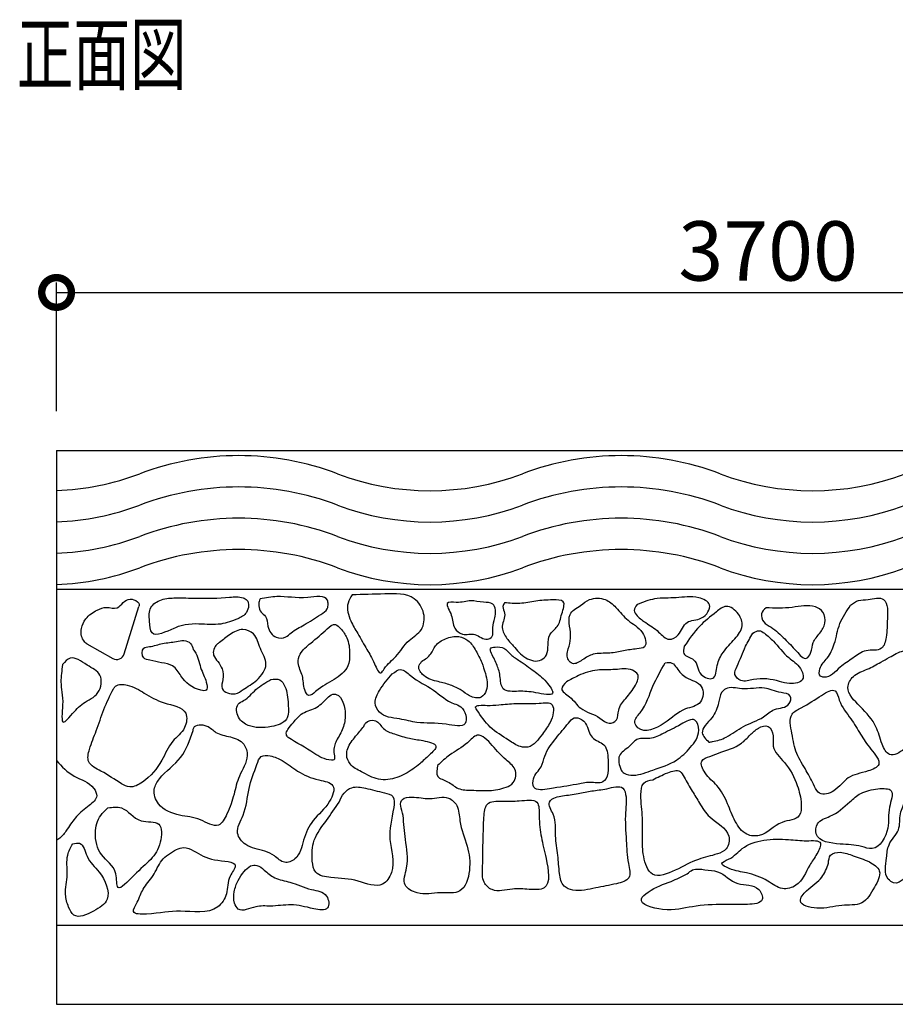
# Model space of a CAD drawing. Extents: x 185 to 325, y -97 to -37.
# Drawn here: x 246 to 291, y -87 to -37 of the extents above; entities that cross this region are included whole.
import ezdxf

# ---------------------------------------------------------------- set-up
doc = ezdxf.new("R2010")
doc.units = 0
doc.header["$LTSCALE"] = 0.5
doc.layers.get('0').update_dxf_attribs({"linetype": 'CONTINUOUS'})
doc.layers.get('DEFPOINTS').update_dxf_attribs({"color": 165, "linetype": 'CONTINUOUS'})
for name, color, linetype in [('L-1', 1, 'CONTINUOUS'), ('L-1-1', 14, 'CONTINUOUS'), ('SUNPO', 7, 'CONTINUOUS'), ('TEXT', 3, 'CONTINUOUS')]:
    doc.layers.add(name, color=color, linetype=linetype)
doc.styles.add('DIMSTAND', font='simplex.shx', dxfattribs={"width": 0.6, "bigfont": 'bigfont.shx'})
doc.styles.get("Standard").update_dxf_attribs({"font": 'simplex.shx', "width": 0.7, "bigfont": 'bigfont.shx'})
doc.dimstyles.new('ADD1-001', dxfattribs={"dimtxt": 3, "dimasz": 0.7, "dimexe": 0.5, "dimexo": 2, "dimgap": 0.6, "dimtad": 0, "dimdec": 8, "dimdsep": 46, "dimtxsty": 'DIMSTAND', "dimblk1": 'DOT', "dimblk2": 'DOT', "dimsah": 1, "dimcen": -2.5, "dimclrd": 256, "dimclre": 256, "dimclrt": 3, "dimadec": 0, "dimazin": 0, "dimtfac": 1, "dimtdec": 8, "dimtix": 1, "dimtmove": 2, "dimatfit": 3, "dimldrblk": 'ORIGIN', "dimfxl": 1, "dimtvp": 0.7, "dimtolj": 1, "dimarcsym": 0})

# ---------------------------------------------------------------- blocks, each defined once
blk = doc.blocks.new('_DotSmall')
at = {"color": 0, "linetype": 'ByBlock', "const_width": 0.5}
blk.add_lwpolyline([(-0.0625, 0, 1), (0.0625, 0, 1)], format="xyb", close=True, dxfattribs=at)
blk = doc.blocks.new('_Open30')
at = {"color": 0, "linetype": 'ByBlock', "lineweight": -2}
for p, q in [((-1, 0.268), (0, 0)), ((0, 0), (-1, -0.268)), ((0, 0), (-1, 0))]:
    blk.add_line(p, q, dxfattribs=at)
blk = doc.blocks.new('*D12')
at = {"layer": 'DEFPOINTS', "color": 0}
for p in [(323.121, -51.168), (248.121, -59.168), (323.121, -59.168)]:
    blk.add_point(p, dxfattribs=at)
at = {"layer": 'SUNPO', "lineweight": -2}
for p, q in [((248.121, -57.168), (248.121, -50.668)), ((248.121, -51.168), (320.121, -51.168))]:
    blk.add_line(p, q, dxfattribs=at)
at = {"layer": 'SUNPO', "lineweight": -2, "xscale": 3, "yscale": 3, "zscale": 3, "rotation": 180}
blk.add_blockref('_DotSmall', (248.121, -51.168), dxfattribs=at)
at = {"layer": 'SUNPO', "lineweight": -2, "xscale": 3, "yscale": 3, "zscale": 3}
blk.add_blockref('_Open30', (323.121, -51.168), dxfattribs=at)
at = {"layer": 'SUNPO', "color": 3, "insert": (284.121, -49.068), "char_height": 3, "attachment_point": 5, "style": 'DIMSTAND'}
blk.add_mtext('\\A1;3700', dxfattribs=at)
blk = doc.blocks.new('_ORIGIN')
at = {"color": 0, "linetype": 'ByBlock'}
blk.add_line((-0.5, 0), (-1, 0), dxfattribs=at)
blk.add_circle((0, 0), 0.5, dxfattribs=at)

msp = doc.modelspace()

# ---------------------------------------------------------------- linework, layer by layer
at = {"layer": 'L-1'}
for p, q in [((248.12146235, -59.16767616), (323.12146235, -59.16767616)), ((248.12146235, -59.16767616), (248.12146235, -87.16767616)), ((248.12146235, -87.16767616), (323.12146235, -87.16767616))]:
    msp.add_line(p, q, dxfattribs=at)
at = {"layer": 'L-1-1'}
for p, q in [((248.12146235, -66.16767616), (323.12146235, -66.16767616)), ((251.54049038, -69.44736636), (252.2753732, -67.05070193)), ((249.65427429, -68.93997577), (250.9619938, -69.68374835)), ((248.12146235, -83.16767616), (323.12146235, -83.16767616))]:
    msp.add_line(p, q, dxfattribs=at)
for centre, radius, start, end in [((257.33655687, -73.49749834), 14.0781084, 69.216440404, 110.783559596), ((276.69395592, -73.49749834), 14.0781084, 69.216440404, 110.783559596), ((247.65785734, -47.99610175), 13.19822663, 272.013003449, 290.783559596), ((267.0152564, -47.99610175), 13.19822663, 249.216440404, 290.783559596), ((286.37265545, -47.99610175), 13.19822663, 249.216440404, 290.783559596), ((257.33655687, -75.08128553), 14.0781084, 69.216440404, 110.783559596), ((276.69395592, -75.08128553), 14.0781084, 69.216440404, 110.783559596), ((247.65785734, -49.57988894), 13.19822663, 272.013003449, 290.783559596), ((267.0152564, -49.57988894), 13.19822663, 249.216440404, 290.783559596), ((286.37265545, -49.57988894), 13.19822663, 249.216440404, 290.783559596), ((257.33655687, -76.66507273), 14.0781084, 69.216440404, 110.783559596), ((276.69395592, -76.66507273), 14.0781084, 69.216440404, 110.783559596), ((247.65785734, -51.16367614), 13.19822663, 272.013003449, 290.783559596), ((267.0152564, -51.16367614), 13.19822663, 249.216440404, 290.783559596), ((286.37265545, -51.16367614), 13.19822663, 249.216440404, 290.783559596), ((257.33655687, -78.24885992), 14.0781084, 69.216440404, 110.783559596), ((276.69395592, -78.24885992), 14.0781084, 69.216440404, 110.783559596), ((247.65785734, -52.74746333), 13.19822663, 272.013003449, 290.783559596), ((267.0152564, -52.74746333), 13.19822663, 249.216440404, 290.783559596), ((286.37265545, -52.74746333), 13.19822663, 249.216440404, 290.783559596), ((251.15459823, -69.32904128), 0.40362554, 241.498228062, 342.953029187)]:
    msp.add_arc(centre, radius, start, end, dxfattribs=at)
for points, knots in [([(249.65427429, -68.93997577), (249.58913439, -68.8809939), (249.37457393, -68.68671699), (249.32258089, -68.16409196), (249.59976761, -67.58888584), (250.0986352, -67.24614638), (250.65028202, -67.02641341), (251.1828281, -67.2351835), (251.47034695, -66.83539744), (251.83987919, -66.61487379), (252.16366273, -66.73748627), (252.33277491, -66.93173064), (252.29179703, -67.01666175), (252.2753732, -67.05070193)], [0, 0, 0, 0, 0.2597160244, 0.8554632972, 1.3951406627, 2.1214095417, 2.6133876831, 3.1414449143, 3.554358044, 3.9420744756, 4.3486897135, 4.5067347489, 4.6124486935, 4.6124486935, 4.6124486935, 4.6124486935]), ([(254.15309944, -66.61411473), (253.90846825, -66.6221163), (253.44540679, -66.63726242), (252.76600479, -67.068221), (252.8214899, -67.73885101), (252.8684113, -68.73971354), (253.93804311, -68.17348755), (254.64347552, -67.94395809), (255.46804866, -67.91840576), (256.37080002, -68.0208131), (257.18126412, -67.72768901), (257.8157415, -67.41225662), (257.89833715, -66.77583815), (257.41969217, -66.52463915), (256.53079785, -66.63681685), (255.40408702, -66.62648245), (254.4942424, -66.6174874), (254.15309944, -66.61411473)], [0, 0, 0, 0, 0.7381438169, 1.3972296738, 2.0916328925, 2.6965480938, 3.8223439288, 4.4307020969, 5.1231105378, 6.2251021038, 7.1280751771, 7.6730110094, 8.2941005326, 8.5053996061, 9.1973011408, 10.9008498974, 11.9227453742, 11.9227453742, 11.9227453742, 11.9227453742]), ([(258.42165971, -66.66928676), (258.70926932, -66.61611689), (259.52353504, -66.46558506), (260.49060174, -66.72587343), (261.8062948, -66.43070294), (261.8708369, -66.94286724), (261.83224681, -67.24473437), (261.30616904, -67.55155954), (260.72977868, -67.9584937), (260.08452987, -68.26583429), (259.70368598, -68.65247707), (259.11872421, -68.67928309), (258.76217396, -68.12506838), (258.79787151, -67.56301068), (258.41810149, -67.35291459), (258.35403958, -67.05264444), (258.34402541, -66.81620821), (258.40006692, -66.71015071), (258.42165971, -66.66928676)], [0, 0, 0, 0, 0.8546132175, 2.419537579, 3.4256762168, 3.6210908292, 3.860544726, 4.3009101148, 5.2877193865, 6.0667517603, 6.4031277524, 6.8857621727, 7.5819584748, 8.1014217216, 8.4120618232, 8.7507136178, 8.9687514684, 9.1054196731, 9.1054196731, 9.1054196731, 9.1054196731]), ([(263.07737934, -66.45984336), (263.61186105, -66.44641449), (264.63782795, -66.42063702), (266.14487211, -66.35773016), (266.79004673, -67.3513969), (266.68461769, -68.29848263), (265.83895757, -68.75175666), (265.36980377, -69.59363581), (264.82368047, -69.96899472), (264.47094395, -70.57977302), (264.14248764, -69.74885955), (263.8221086, -69.22997547), (263.38916711, -68.46133283), (262.9550733, -67.75614308), (262.74288014, -66.99551899), (262.99239431, -66.59594059), (263.07737934, -66.45984336)], [0, 0, 0, 0, 1.6450493613, 3.1577623184, 4.0438159835, 4.8564673359, 5.6901697006, 6.7335763561, 7.5995515671, 7.8562998376, 8.4160017022, 9.2347431689, 10.1644837607, 10.8948041143, 11.8031345898, 12.2723189817, 12.2723189817, 12.2723189817, 12.2723189817]), ([(270.78891252, -66.85729255), (271.04538012, -66.88312268), (271.57274671, -66.9362364), (272.4019772, -66.74431448), (273.05580463, -66.71604954), (273.94065801, -66.70238092), (273.63509411, -67.48347372), (273.55781329, -68.0631043), (273.00545992, -68.43396311), (272.98209614, -68.99019713), (272.97587948, -69.4671735), (272.54772456, -69.90545254), (271.75375852, -69.69797396), (271.30418077, -69.10353163), (270.83411909, -68.62484277), (270.55628845, -68.01655199), (270.90680633, -67.4939964), (270.64910816, -67.08914552), (270.75121031, -66.91981828), (270.78891252, -66.85729255)], [0, 0, 0, 0, 0.7722815397, 1.5880192685, 2.4564577225, 2.9872296907, 3.5963602532, 4.290602611, 4.8453390097, 5.3641602179, 5.8692368261, 6.2383963263, 7.0289680334, 7.9016975927, 8.4744047887, 9.0633654882, 9.7264742831, 10.0803578379, 10.2875349072, 10.2875349072, 10.2875349072, 10.2875349072]), ([(274.63661159, -66.99988024), (274.41344538, -67.12642718), (274.00074025, -67.36045263), (274.07479297, -68.06172557), (274.17038706, -68.6325562), (274.03191044, -69.11457699), (273.92135018, -69.48368639), (273.99689247, -69.76379937), (274.28674977, -70.04337982), (274.7649618, -69.71833663), (275.3074596, -69.37171115), (276.07184237, -69.45793935), (276.8068357, -69.27641639), (277.35860979, -69.20546616), (278.06853108, -69.13541551), (277.77115604, -68.15640095), (277.00574035, -67.82889689), (276.49344467, -67.13222399), (275.88426644, -66.60743222), (275.12977427, -66.60233062), (274.77860132, -66.88541909), (274.63661159, -66.99988024)], [0, 0, 0, 0, 0.6988748783, 1.2924414462, 1.8992550259, 2.4576585083, 2.77172348, 3.0308013261, 3.2998144101, 3.8290999951, 4.4448223631, 5.2895804107, 5.9998055435, 6.6829407646, 7.0774563931, 7.7971378219, 8.7559873203, 9.6540544888, 10.3162301394, 11.1114287934, 11.6511950517, 11.6511950517, 11.6511950517, 11.6511950517]), ([(277.49013248, -66.95160921), (277.78239188, -66.83555434), (278.41662152, -66.58370467), (279.50549724, -66.65726464), (280.40267714, -66.46256276), (281.40423967, -66.91983018), (280.7988974, -67.79939703), (279.90570828, -67.68961327), (279.70905906, -68.46399207), (279.04692861, -68.84652741), (278.54773834, -68.251866), (277.99505507, -67.9174727), (277.55386498, -67.60641467), (277.27413432, -67.24245887), (277.41698092, -67.05011055), (277.49013248, -66.95160921)], [0, 0, 0, 0, 0.9345629711, 2.0280870944, 3.1674764621, 3.8191680983, 4.5963967095, 5.3659917523, 6.1397125378, 6.6438970533, 7.2923311317, 8.0993259046, 8.6478615323, 8.9612911308, 9.2902653117, 9.2902653117, 9.2902653117, 9.2902653117]), ([(288.29245401, -66.98487213), (288.08764128, -67.28534546), (287.679774, -67.88371276), (287.54011738, -68.86517207), (287.17563346, -69.65917811), (286.72243879, -70.04611972), (286.68022167, -70.57759544), (287.23046066, -70.69752005), (287.70687066, -70.09989526), (288.40754351, -69.68635634), (289.0308826, -69.16630825), (289.91713553, -69.35559389), (290.15848482, -68.46810878), (290.12884208, -67.80298912), (290.19960089, -67.16952586), (289.97402523, -66.48647189), (289.26343351, -66.73890541), (288.68883513, -66.68919451), (288.42373902, -66.88694102), (288.29245401, -66.98487213)], [0, 0, 0, 0, 1.0745735464, 2.1399226129, 2.940395147, 3.602355493, 3.9739576251, 4.1363269287, 5.1107349928, 5.9057931661, 6.6698290309, 7.454201979, 8.0588731835, 8.9922737362, 9.5413702559, 10.0114563402, 10.799378366, 11.2792856728, 11.7501333399, 11.7501333399, 11.7501333399, 11.7501333399]), ([(267.93807238, -67.15347659), (267.90179565, -67.05084624), (267.80349514, -66.77274467), (268.51859679, -66.90775371), (269.03180315, -66.69216324), (269.64308649, -66.85596656), (270.35709954, -66.83318041), (270.35225811, -67.60423736), (270.13952266, -68.07668439), (270.25831723, -68.55712075), (269.77246705, -68.82214924), (269.32726665, -68.330276), (268.69251265, -68.55765951), (268.14681559, -68.12833287), (268.16594241, -67.57206118), (267.99683437, -67.2614191), (267.93807238, -67.15347659)], [0, 0, 0, 0, 0.2652435002, 0.7187408964, 1.459266446, 2.1041121191, 2.58824914, 3.2962021903, 3.7941297416, 4.2591708379, 4.5197033501, 5.1919903956, 5.8214749753, 6.3127395732, 7.000445585, 7.3666659397, 7.3666659397, 7.3666659397, 7.3666659397]), ([(279.87572844, -69.0630156), (280.11888445, -68.70792146), (280.57797838, -68.03748125), (281.33109934, -67.45957831), (282.04001439, -66.88543213), (282.66100519, -67.37861908), (282.92186817, -68.08650241), (282.40690136, -68.74966952), (281.84303252, -69.30358021), (281.5053517, -69.95962621), (281.4840944, -70.86590043), (280.50751418, -70.51041546), (280.59374004, -69.67325296), (279.75163547, -69.55532328), (279.84116967, -69.20011884), (279.87572844, -69.0630156)], [0, 0, 0, 0, 1.2695406557, 2.3969731116, 2.9652309427, 3.6960685, 4.3188197415, 5.0678174012, 5.9763803365, 6.7039002433, 7.3829748169, 7.9947228415, 8.8384362901, 9.4246106503, 9.7930928151, 9.7930928151, 9.7930928151, 9.7930928151]), ([(284.01694772, -67.11618977), (284.45617233, -67.1314607), (285.28319859, -67.1602147), (286.29522785, -66.9013997), (286.98313281, -67.31018035), (287.05064114, -67.91438341), (286.75619034, -68.40915871), (286.33380452, -68.83844068), (286.35226246, -69.32803381), (286.01369591, -69.85499357), (285.45918943, -69.17798095), (284.964958, -68.70387299), (284.42180819, -68.13987889), (283.85972156, -67.89421558), (283.70914922, -67.40235702), (283.91925522, -67.2070167), (284.01694772, -67.11618977)], [0, 0, 0, 0, 1.3253567001, 2.4955450406, 2.9590562749, 3.5279053934, 4.0882360573, 4.6709096188, 5.2236475897, 5.5554451399, 6.1812590342, 7.0422104775, 7.9561767529, 8.4098988871, 8.8410974071, 9.2158287316, 9.2158287316, 9.2158287316, 9.2158287316]), ([(256.36816554, -68.86978354), (256.53816838, -68.73080941), (256.88670873, -68.44588422), (257.4955441, -68.11613476), (258.2389355, -68.42437626), (258.37341562, -69.20246527), (258.90845821, -69.99061015), (258.28653831, -70.81823942), (257.66334427, -71.16868113), (257.1255592, -71.57659622), (256.36298388, -71.32887484), (256.57422371, -70.7069919), (256.54130719, -70.2258306), (256.29691468, -69.84090457), (255.96514154, -69.48869601), (256.11044176, -69.02470171), (256.32130875, -68.89794923), (256.36816554, -68.86978354)], [0, 0, 0, 0, 0.6660066664, 1.3654488991, 1.9376649903, 2.763431795, 3.599841166, 4.5248023739, 5.3653262832, 5.820029593, 6.5232283012, 6.9909029878, 7.5213853685, 7.9536306286, 8.3362525944, 8.9103737211, 9.0743969017, 9.0743969017, 9.0743969017, 9.0743969017]), ([(261.80401726, -68.18308874), (261.53598608, -68.42404357), (261.0789184, -68.83493856), (260.44740662, -69.32442806), (260.27408938, -69.9904074), (260.63680438, -70.57085677), (260.58229195, -71.11455062), (260.87263046, -71.67604865), (261.46015421, -71.10929686), (262.09759073, -70.81965416), (262.91881043, -70.20225302), (262.96817771, -69.36919992), (262.8926481, -68.6744459), (262.56224345, -68.2321473), (262.1936563, -67.85014486), (261.95003787, -68.05831513), (261.80401726, -68.18308874)], [0, 0, 0, 0, 1.0894281688, 1.8577779452, 2.3202359088, 3.0109014558, 3.7270696792, 4.0669452153, 4.4655179291, 5.5843704516, 6.5568992991, 7.1876271509, 7.9968262623, 8.5705678022, 8.8919150109, 9.3726974984, 9.3726974984, 9.3726974984, 9.3726974984]), ([(266.59031544, -69.82952701), (266.52707138, -69.91356082), (266.35204106, -70.14612756), (266.74863933, -70.69580798), (267.38313038, -70.83009578), (268.03902342, -71.00767709), (268.58769176, -71.2432025), (269.00351252, -71.60895975), (269.60491166, -71.76379976), (269.99195676, -71.15918436), (269.85196484, -70.5187926), (269.63185972, -69.85721409), (269.3487891, -69.29214092), (269.01644007, -68.76376687), (268.42101946, -68.50326632), (267.80614741, -68.63499314), (267.27781485, -68.96358624), (267.07622947, -69.51906479), (266.76633646, -69.71706293), (266.59031544, -69.82952701)], [0, 0, 0, 0, 0.2938407355, 0.8132152796, 1.6126452924, 2.2474856978, 2.8561769483, 3.363635329, 3.9543731898, 4.3812217106, 5.2383572598, 5.8204727834, 6.4864437853, 7.1385040318, 7.6375303657, 8.3260441547, 8.9477600648, 9.4102939485, 10.0184545916, 10.0184545916, 10.0184545916, 10.0184545916]), ([(283.34840818, -68.40477771), (283.21715617, -68.62207769), (282.89401055, -69.15707545), (282.67370301, -69.84526402), (282.3400265, -70.49352399), (282.80099627, -70.92494032), (283.60893175, -70.61849283), (284.46642633, -70.75604266), (285.22605507, -71.00072655), (286.02997485, -70.87044212), (285.76406663, -70.02063574), (285.03769518, -69.6251942), (284.52700319, -68.89510946), (284.03259288, -68.47031866), (283.65498021, -68.20653883), (283.45621808, -68.33506452), (283.34840818, -68.40477771)], [0, 0, 0, 0, 0.7533884808, 1.8548605903, 2.2745150092, 2.7049906271, 3.3514182907, 4.6680862418, 5.1925404676, 5.8833731204, 6.4426343144, 7.2535167821, 8.3935622663, 8.9942513413, 9.2878592281, 9.6358863109, 9.6358863109, 9.6358863109, 9.6358863109]), ([(255.03697595, -69.21609497), (255.00368873, -69.10592146), (254.93352538, -68.87369592), (254.55007166, -68.72446883), (254.08158622, -68.86188734), (253.47640005, -68.88158217), (252.97152004, -69.08375195), (252.41546353, -69.10442127), (252.42591599, -69.70499418), (252.94517644, -69.78315578), (253.40709914, -69.90437987), (254.06989547, -69.9809921), (254.50276306, -70.76594717), (255.00765476, -71.2304413), (255.7569998, -71.34086319), (255.71560187, -70.75652139), (255.38679411, -70.26162597), (255.2943601, -69.58294504), (255.08204199, -69.28032767), (255.03697595, -69.21609497)], [0, 0, 0, 0, 0.3309079023, 0.6974931504, 1.080474761, 1.7830703653, 2.4728331242, 2.7674462105, 3.2584518342, 3.5847804059, 4.1926466562, 4.7780287424, 5.4329174702, 6.6761405422, 6.9470193329, 7.2271324799, 8.0344318484, 8.9055940503, 9.1403285499, 9.1403285499, 9.1403285499, 9.1403285499]), ([(270.08614641, -69.34662821), (270.18964955, -69.54943829), (270.38851033, -69.93909765), (270.5941292, -70.53847236), (270.57944722, -71.39361748), (271.60579005, -71.31874975), (272.23530889, -71.35978677), (273.50830321, -71.65984305), (272.8247705, -70.72749579), (272.27969354, -70.31333393), (271.63938663, -69.84612228), (271.10797399, -69.51985577), (270.78485735, -69.09910158), (270.40589452, -69.08380563), (270.03198564, -69.1298815), (270.07071804, -69.2848852), (270.08614641, -69.34662821)], [0, 0, 0, 0, 0.6765169988, 1.299793324, 1.9765649097, 2.7614579584, 3.6440682681, 4.4890040272, 5.1347638864, 5.9820873436, 6.8737579527, 7.410963063, 7.8843028099, 8.3339072713, 8.5824607283, 8.7470149161, 8.7470149161, 8.7470149161, 8.7470149161]), ([(248.42914121, -69.98416655), (248.5517394, -69.84570575), (248.90000977, -69.45237374), (249.63752825, -70.04572548), (250.48241498, -70.41596077), (250.34039716, -71.54498086), (249.41557849, -71.89846684), (248.98526051, -72.39889929), (248.29149805, -73.21022576), (248.52058277, -71.73696005), (248.27655349, -70.99497936), (248.38339022, -70.28724259), (248.42914121, -69.98416655)], [0, 0, 0, 0, 0.4986810245, 1.4166262478, 2.2501260389, 3.1304713649, 4.0475617804, 4.9278136068, 5.4335871296, 6.3097792961, 7.483467737, 8.362517299, 8.362517299, 8.362517299, 8.362517299]), ([(289.82942231, -69.85832906), (289.60493019, -69.98901951), (289.15274531, -70.25226368), (288.42838651, -70.45871565), (287.96069677, -71.33489236), (288.8600813, -72.15857089), (289.61240619, -72.98982833), (289.81120122, -73.89010362), (290.23872946, -74.76252252), (291.1794956, -74.18861624), (291.734552, -73.58208367), (293.05126374, -73.52891584), (292.52297958, -72.09077609), (292.14476352, -71.12338734), (292.08650371, -70.04283715), (291.71893378, -69.29876627), (290.90560027, -69.21846133), (290.34441081, -69.57655168), (289.97213443, -69.78024374), (289.82942231, -69.85832906)], [0, 0, 0, 0, 0.7801945357, 1.5715124944, 2.1885826989, 3.3334929639, 4.6384159601, 5.570749753, 6.2182328583, 7.0083971145, 8.104619355, 8.9976935799, 9.9467000978, 11.5614279771, 12.5037875244, 13.1407134722, 13.8401050155, 14.6262508512, 15.1149703568, 15.1149703568, 15.1149703568, 15.1149703568]), ([(273.92605607, -70.85480294), (274.12088357, -70.74737983), (274.60779028, -70.47891141), (275.4436305, -70.19882445), (276.37224245, -70.28520609), (277.09209059, -70.12872082), (277.64872607, -70.51104924), (277.37905646, -71.16514548), (276.9575551, -71.64399279), (276.49599169, -72.19885078), (276.55949935, -72.8070253), (276.00233821, -73.05245283), (275.48651586, -72.50664325), (274.61349828, -72.34896835), (274.22084881, -71.65462787), (273.51038886, -71.25876107), (273.79986669, -70.97743765), (273.92605607, -70.85480294)], [0, 0, 0, 0, 0.6687874485, 1.6714124293, 2.573740776, 3.4527409634, 3.7900333595, 4.3343987466, 5.174416265, 5.8661793121, 6.3783186184, 6.7819880081, 7.3133590583, 8.4066903137, 9.2205579316, 9.7827449839, 10.2172034122, 10.2172034122, 10.2172034122, 10.2172034122]), ([(278.91368717, -69.8960776), (278.69043227, -70.288011), (278.21825064, -71.11694576), (277.93509551, -72.16319071), (277.27707107, -72.82506732), (277.74189824, -73.55383183), (278.99062275, -72.97418236), (279.70955933, -72.20065819), (280.82840039, -72.0539537), (280.90162026, -70.90253334), (279.96654241, -70.74765342), (279.5643671, -70.26898953), (279.28462425, -69.84693396), (279.03736975, -69.8796915), (278.91368717, -69.8960776)], [0, 0, 0, 0, 1.3371346487, 2.8280248241, 3.3800216897, 3.6934512882, 5.0437425807, 6.3371993378, 7.1652841728, 7.9496033496, 8.8328677696, 9.520847191, 9.8649341099, 10.2093291613, 10.2093291613, 10.2093291613, 10.2093291613]), ([(258.96162826, -70.74372227), (258.69634604, -70.89830246), (258.18849715, -71.19422647), (257.76318914, -71.74997528), (257.15741295, -72.00849171), (257.25616052, -72.72301337), (257.77582925, -73.0931758), (258.3944001, -73.20164149), (259.04225824, -73.13154019), (259.90426504, -72.87811247), (259.82891636, -71.90496792), (259.79667846, -71.24944292), (259.43867732, -70.67981357), (259.12604969, -70.72169527), (258.96162826, -70.74372227)], [0, 0, 0, 0, 0.9108791001, 1.7437614981, 2.0791923603, 2.7339210821, 3.3717311791, 3.9266834297, 4.5616433212, 5.4003176294, 6.1707096244, 7.0843492345, 7.4949463854, 7.9504669028, 7.9504669028, 7.9504669028, 7.9504669028]), ([(265.10793436, -70.46229274), (264.87735368, -70.72617133), (264.50530011, -71.15195275), (264.15131013, -71.86878548), (264.50364316, -72.64119316), (265.43704281, -72.68975393), (266.55333196, -73.00843225), (267.53513921, -72.87720438), (269.05095772, -73.28677766), (268.76105593, -72.10716984), (267.93561119, -71.91071504), (267.17644465, -71.17284895), (266.24832071, -70.79553808), (265.56411987, -70.10515239), (265.24897596, -70.35187352), (265.10793436, -70.46229274)], [0, 0, 0, 0, 1.0633884794, 1.7158310114, 2.2377867951, 3.3072321261, 4.2106481631, 5.6946967143, 6.6516468636, 7.5308887073, 7.901487865, 9.1563142045, 10.5246118366, 11.1105470159, 11.5852175932, 11.5852175932, 11.5852175932, 11.5852175932]), ([(250.99404445, -71.20539014), (250.8244754, -71.55371819), (250.48906336, -72.24272024), (250.16473838, -73.31258019), (249.80211163, -74.11334425), (249.61313278, -75.01789758), (250.56556017, -75.43406677), (251.1558257, -75.88261878), (251.89497319, -76.2691925), (252.7492412, -75.81349253), (253.44089246, -74.98013829), (253.8810416, -73.85363242), (254.65832214, -73.3197315), (254.81379583, -72.15226953), (253.50515549, -71.99691555), (252.60633072, -71.46071295), (251.86500426, -70.99297697), (251.18826724, -70.95634758), (251.02880013, -71.16082459), (250.99404445, -71.20539014)], [0, 0, 0, 0, 1.1636010342, 2.3016335114, 3.2996409277, 3.9291083759, 4.7031748245, 5.9314231079, 6.3686509087, 7.051126513, 8.5351681002, 9.6448487739, 10.5538341969, 11.2833923443, 12.5018244425, 13.6154111051, 14.5693774263, 15.1643309774, 15.3301379344, 15.3301379344, 15.3301379344, 15.3301379344]), ([(281.12604316, -73.90784566), (280.96901333, -73.75385876), (280.56514285, -73.35781447), (281.35146265, -72.70152866), (281.62127513, -72.03154663), (281.68276674, -71.45688517), (282.10466135, -71.05218688), (282.91430728, -71.32828258), (283.87603349, -71.04115265), (284.59252119, -71.41360677), (285.34233529, -71.46194856), (285.18753733, -72.20402567), (284.42265613, -72.14563558), (283.79708954, -72.78109874), (282.86081425, -73.03699141), (282.11232096, -73.65919948), (281.48667746, -73.86467188), (281.18582026, -73.90068937), (281.12604316, -73.90784566)], [0, 0, 0, 0, 0.5729421532, 1.4735698773, 2.3119951579, 2.8480037487, 3.1266290143, 3.9384276464, 5.0850548796, 5.9624595498, 6.4612631794, 6.8477048085, 7.6457174337, 8.3177548544, 9.4442613381, 10.4678668501, 11.1964490565, 11.3771049201, 11.3771049201, 11.3771049201, 11.3771049201]), ([(259.83568062, -73.67796754), (260.27540171, -73.93922612), (260.98899568, -74.3632052), (261.70267122, -74.81959377), (262.22899374, -74.82556511), (262.11028203, -74.3551018), (262.21539338, -73.87979947), (262.62459956, -73.30465224), (262.76214224, -72.59194134), (262.68752412, -71.95653947), (262.40406461, -71.4915228), (262.02962283, -71.46216907), (261.69845229, -71.79654998), (261.25578664, -72.25309199), (260.50247713, -72.38722259), (260.13725512, -72.90197685), (259.83769433, -73.18641292), (259.70270465, -73.5042047), (259.79687101, -73.6272541), (259.83568062, -73.67796754)], [0, 0, 0, 0, 1.5253768964, 2.4754321898, 2.6000236077, 2.8879882628, 3.5039669222, 4.2121254626, 4.9070990115, 5.6291936598, 6.1511440973, 6.3214171702, 6.6795236953, 7.4595509433, 8.2403441258, 8.8010325923, 9.2678720012, 9.5260165193, 9.7069969958, 9.7069969958, 9.7069969958, 9.7069969958]), ([(286.82815792, -71.54225451), (286.50168888, -71.7557305), (286.02150555, -72.06971929), (285.11372519, -72.51030725), (285.35256373, -73.53549587), (285.48769434, -74.48152783), (286.06150644, -75.32934885), (286.37963832, -75.98981061), (286.73907717, -76.66673632), (287.61660566, -76.39006942), (288.12026577, -75.5693767), (288.99794002, -75.47212967), (289.99013759, -75.04839264), (289.25065283, -74.20156457), (288.80178967, -73.53802308), (288.28952077, -72.64125774), (287.75226161, -72.06074023), (287.54885627, -71.09631191), (287.09360319, -71.37800638), (286.82815792, -71.54225451)], [0, 0, 0, 0, 1.2050863167, 1.7724877227, 2.7383262769, 3.7969776738, 4.7850891579, 5.6772026453, 6.1162736332, 6.8425071516, 7.819829741, 8.8952928087, 9.5150934276, 10.3846016186, 11.3033644465, 12.2221888622, 13.3431317949, 13.8538870937, 14.5681758174, 14.5681758174, 14.5681758174, 14.5681758174]), ([(269.38271418, -72.27062993), (269.58958518, -72.58497944), (270.00778001, -73.22044473), (270.87439174, -73.71095246), (271.47364061, -74.14396023), (272.19696406, -74.21420166), (272.65549591, -73.56058542), (273.08640523, -72.97734785), (273.27889592, -72.48332859), (273.25109322, -71.84713852), (272.2779238, -72.00303422), (271.47784552, -71.91488419), (270.59230486, -72.01997867), (269.95040954, -72.07109394), (269.59919202, -72.00685033), (269.27127546, -72.10482342), (269.34793833, -72.21888792), (269.38271418, -72.27062993)], [0, 0, 0, 0, 1.1117924435, 2.2475157999, 2.940233457, 3.3046400341, 4.2931840079, 4.9956693174, 5.5258762437, 5.9171879892, 6.5792137863, 7.7640718432, 8.6232976478, 9.2103008851, 9.6326057841, 9.8161991752, 9.9686239131, 9.9686239131, 9.9686239131, 9.9686239131]), ([(274.0202542, -72.94721589), (273.80927646, -73.19766669), (273.36794139, -73.72157372), (272.82709473, -74.43294073), (272.67413046, -75.23397456), (272.20811031, -75.60827799), (272.20823206, -76.40853763), (273.37148131, -76.21306355), (274.19342733, -76.10440908), (275.07058523, -75.8974828), (276.04344161, -76.0864115), (276.05067806, -74.89720719), (275.960097, -73.96873792), (275.23865016, -73.79905367), (275.03562362, -73.32835143), (274.93666206, -72.97920112), (274.67091913, -72.72124742), (274.27112776, -72.61205449), (274.10472163, -72.83436932), (274.0202542, -72.94721589)], [0, 0, 0, 0, 0.9859051635, 2.0623716685, 2.6289272691, 3.3432199777, 3.7709050465, 4.5586239758, 5.9419991292, 6.6368899399, 7.2782354887, 8.4377022643, 9.2149349502, 9.9258407179, 10.2761616018, 10.701408684, 10.9951830041, 11.3699314533, 11.7562450408, 11.7562450408, 11.7562450408, 11.7562450408]), ([(276.68093575, -75.33195103), (276.59472731, -75.06318248), (276.43031183, -74.550591), (277.10241084, -74.18937523), (277.48967185, -73.64334197), (278.19546761, -73.79438221), (278.91801498, -73.40968953), (279.57194619, -73.11259669), (280.46043931, -72.5587023), (280.72416892, -73.51724927), (280.2002746, -74.18973198), (279.43885091, -74.96204028), (278.36388058, -75.27007246), (277.50597727, -75.63427601), (276.88847403, -75.5523656), (276.72962082, -75.38365667), (276.68093575, -75.33195103)], [0, 0, 0, 0, 0.7401114194, 1.4115297634, 2.0010115983, 2.5955093982, 3.3275738712, 4.3413011489, 5.0733785445, 5.6176408186, 6.5938840334, 7.5429043678, 8.8300895123, 9.8606430535, 10.3356712035, 10.5455937722, 10.5455937722, 10.5455937722, 10.5455937722]), ([(255.02708981, -73.3275021), (254.86231529, -73.8137942), (254.52934085, -74.79648764), (253.47522537, -75.46568355), (252.95972894, -76.33215827), (253.26600733, -77.25622643), (254.32124358, -77.66204333), (255.33163687, -77.70126036), (256.31556661, -78.38038778), (256.83231107, -77.39629293), (257.10518329, -76.59706233), (257.3187712, -75.55638904), (257.87904944, -74.78914604), (257.6348563, -73.89310627), (256.9193041, -73.61779909), (256.19449893, -73.51431937), (255.77607333, -73.00215507), (255.07116249, -72.99793318), (255.0337511, -73.27768999), (255.02708981, -73.3275021)], [0, 0, 0, 0, 1.4940654774, 3.0191902185, 3.6088721512, 4.3654295106, 5.5843347803, 6.6580665965, 7.6097751289, 8.3221057656, 9.3822257316, 10.3334773033, 11.4526153642, 12.0450864562, 12.8173473946, 13.581458063, 14.148989059, 14.8140593817, 14.9581312279, 14.9581312279, 14.9581312279, 14.9581312279]), ([(263.67331736, -73.11024233), (263.53303906, -73.27583174), (263.23526396, -73.62733589), (262.87189025, -74.08750531), (262.75909924, -74.60728371), (262.96759936, -75.11784006), (263.62673773, -75.43722544), (264.24247736, -75.79829167), (265.04136185, -75.83089436), (265.77042263, -75.55373075), (266.4629139, -75.04634166), (266.9141467, -74.61840682), (267.5670809, -74.02414842), (266.59079756, -73.80506982), (265.95702232, -73.739205), (265.27236305, -73.51234424), (264.62531628, -73.30806028), (264.35218411, -72.71933528), (263.77900884, -72.83028078), (263.69523735, -73.05217942), (263.67331736, -73.11024233)], [0, 0, 0, 0, 0.6538065659, 1.3878648687, 1.7193913837, 2.2064605225, 2.9018795973, 3.8420416875, 4.3207654248, 5.2427004637, 6.1387122604, 6.799087427, 7.3400271561, 8.0551749335, 8.7530545913, 9.542792163, 10.1529663355, 10.7218773225, 11.2367249896, 11.4191855165, 11.4191855165, 11.4191855165, 11.4191855165]), ([(283.21171719, -73.5384527), (283.07346686, -73.69145376), (282.6572593, -74.15206891), (281.84729866, -74.36210489), (281.20956379, -74.62544269), (280.59117256, -74.82716006), (280.96380315, -75.62405204), (281.61051327, -76.08855171), (282.08583688, -77.0001104), (282.39746488, -77.89178028), (282.91291695, -78.63005142), (283.96939144, -78.71999871), (284.5800792, -77.85250675), (285.78210327, -77.84801905), (285.82527114, -76.88774746), (285.59091211, -75.98371379), (285.10933263, -74.99798493), (284.27074907, -74.28581086), (284.44467503, -73.59835483), (284.18920136, -72.98558114), (283.58043433, -73.18507575), (283.33929444, -73.4161832), (283.21171719, -73.5384527)], [0, 0, 0, 0, 0.6121881744, 1.8430143321, 2.3394375961, 2.8172397956, 3.4288867393, 4.3167044614, 5.3794837097, 6.3512571201, 7.2306080966, 7.8612086896, 9.1934529293, 10.1232309715, 10.7088466582, 11.6707103555, 13.0182401218, 14.0099801205, 14.5367564417, 15.0813731809, 15.566268347, 16.1110037467, 16.1110037467, 16.1110037467, 16.1110037467]), ([(267.39928705, -75.08777206), (267.59739775, -74.90049194), (268.06482055, -74.45862283), (268.79994135, -74.12574727), (269.46879798, -73.31139111), (270.24581558, -74.15141324), (270.72362015, -74.74100884), (271.42532987, -75.21381645), (271.34727561, -75.95964133), (270.72906268, -76.2730423), (270.00252914, -76.38607677), (269.20492736, -76.33621232), (268.41742406, -76.3358367), (267.9765962, -75.87267147), (267.28307842, -75.72400874), (267.36079531, -75.29851249), (267.39928705, -75.08777206)], [0, 0, 0, 0, 0.8064955781, 1.9028473173, 2.5221156266, 3.442716031, 4.4464003894, 5.0934165086, 5.7783469913, 6.2110396958, 7.0714507592, 7.9630610724, 8.6498758624, 9.2876674981, 9.8493206821, 10.400472375, 10.400472375, 10.400472375, 10.400472375]), ([(258.26061796, -75.04276299), (258.10507363, -75.44053885), (257.77947727, -76.27319137), (257.72449506, -77.46552438), (257.08688532, -78.43577484), (257.60894142, -79.11078518), (258.3248294, -79.35125331), (259.04500528, -79.4857285), (259.60186216, -80.10859889), (260.42077563, -79.77742645), (260.58432526, -78.82355772), (261.06986897, -77.74874759), (261.9020114, -77.17049464), (262.33049568, -75.9817002), (261.18634239, -75.81693479), (260.37515123, -75.46041788), (259.63095899, -74.85666918), (259.02495019, -74.58979587), (258.41054329, -74.55801968), (258.31057515, -74.88123983), (258.26061796, -75.04276299)], [0, 0, 0, 0, 1.2692638719, 2.656912738, 3.6012197616, 4.3216380807, 4.8121793835, 5.8725905485, 6.4817545543, 7.0373123899, 8.0754787256, 9.1918661839, 10.4641523066, 11.2709830841, 12.0306569437, 13.2005573696, 14.1401765469, 14.7996618206, 15.2530077058, 15.7058662212, 15.7058662212, 15.7058662212, 15.7058662212]), ([(248.12146235, -74.832786), (248.38129026, -75.14871205), (248.94293089, -75.7032737), (249.89445872, -75.96001548), (250.26307273, -76.7145323), (249.67982152, -77.18257037), (249.12805484, -77.62197266), (248.70360858, -78.23529083), (248.42805399, -78.66903409), (248.19665481, -78.82347241), (248.12146235, -78.86379972)], [0.9731545816, 0.9731545816, 0.9731545816, 0.9731545816, 2.4697571384, 3.9181503365, 4.4194745771, 5.1756519955, 6.234040046, 7.2054715156, 7.8747896699, 8.1631997911, 8.1631997911, 8.1631997911, 8.1631997911]), ([(278.28936857, -75.81113163), (278.10901597, -75.8452591), (277.71314016, -75.92016924), (277.65853664, -76.8114493), (277.79167986, -77.66029086), (277.75454198, -78.736455), (277.7673172, -79.66446964), (278.17075802, -80.91008236), (279.54520119, -80.36898653), (280.47126919, -79.81671774), (281.39341141, -79.63342936), (282.11112903, -79.3564453), (282.26226994, -78.32911781), (281.19472522, -77.87223178), (280.6786194, -77.04301262), (280.26019015, -76.34707075), (279.95369594, -75.83833343), (279.64792088, -75.24700026), (278.93044366, -75.48273103), (278.52172697, -75.69210246), (278.28936857, -75.81113163)], [0, 0, 0, 0, 0.4964228572, 1.0896532646, 2.2710314827, 3.2618729256, 4.2171503166, 5.2269015042, 6.3864030403, 7.6887586127, 8.6816324869, 9.198382337, 9.8502335294, 11.2165169809, 12.0946589567, 12.7981428193, 13.6243412016, 13.9655963922, 14.5961969852, 15.4270359922, 15.4270359922, 15.4270359922, 15.4270359922]), ([(262.41611915, -76.93920409), (262.20807655, -77.24888104), (261.78287342, -77.88180721), (261.06547525, -78.79994231), (261.01431554, -79.7468944), (261.16866888, -80.64624724), (262.25692438, -80.79810851), (263.27825362, -80.81950939), (264.54713737, -81.38846531), (265.34748757, -80.20610091), (264.81538483, -78.807615), (265.12288557, -77.65539272), (265.26514382, -76.60515466), (264.49767653, -76.4274688), (263.8732512, -76.25241933), (263.10394214, -76.11033142), (262.62122109, -76.47566464), (262.48628101, -76.78063519), (262.41611915, -76.93920409)], [0, 0, 0, 0, 1.1274112189, 2.3042337497, 3.3625593711, 3.9536762577, 4.7632390592, 6.1564441991, 7.3954696404, 8.1381691716, 9.8079934452, 11.4368635555, 11.9900073032, 12.4563255721, 13.4515870132, 14.1422647523, 14.6192190263, 15.1358123955, 15.1358123955, 15.1358123955, 15.1358123955]), ([(273.71923986, -76.62709974), (273.60287899, -76.64168208), (273.36215696, -76.67184934), (272.89612838, -76.97873315), (273.4252986, -77.72271734), (273.31172889, -78.60649657), (273.50248341, -79.61886082), (273.53371993, -80.45348437), (273.68547496, -81.21469993), (274.47753083, -81.51035091), (275.39212675, -81.2604272), (276.27901832, -81.12603177), (277.24658093, -80.85780463), (276.98672503, -79.84936409), (276.95162869, -78.82546159), (276.85243054, -77.65071163), (276.98630886, -76.80968131), (276.79385462, -76.017446), (275.93077861, -76.30971366), (275.23305324, -76.35365439), (274.47544225, -76.51644884), (273.98214307, -76.58863057), (273.71923986, -76.62709974)], [0, 0, 0, 0, 0.3593537331, 0.7434145351, 1.3826072853, 2.4809797764, 3.4782380204, 4.398030199, 5.0806832371, 5.563586969, 6.7236447392, 7.7991492604, 8.4837973243, 9.1988185334, 10.3707075624, 11.8010249898, 12.5790524974, 13.0473681705, 13.8509272924, 14.624724034, 15.3262485656, 16.1267532464, 16.1267532464, 16.1267532464, 16.1267532464]), ([(265.65600986, -77.61717635), (265.68561118, -78.02538506), (265.74988606, -78.91174998), (265.986297, -80.03812427), (265.5362181, -81.15991972), (266.54242348, -81.6956393), (267.43748832, -81.45640648), (268.70852834, -81.6452438), (269.10712142, -80.32135849), (268.94435038, -79.13637683), (268.48676272, -78.09037387), (268.49514898, -77.15617943), (267.8628031, -76.55631058), (266.98528839, -76.86767593), (266.28050505, -76.6440273), (265.39016441, -76.75178633), (265.55378028, -77.28439481), (265.65600986, -77.61717635)], [0, 0, 0, 0, 1.2218341771, 2.6530324871, 3.521720438, 4.2455580543, 5.4377597997, 6.4217493382, 7.5553994925, 8.7897228669, 10.1197959332, 10.914347482, 11.4738871518, 12.4279783654, 13.3346701595, 13.8247285587, 14.6408467409, 14.6408467409, 14.6408467409, 14.6408467409]), ([(289.67199495, -76.26549407), (289.36889719, -76.315476), (288.83034492, -76.40428525), (288.11308474, -77.05877989), (287.46579174, -77.6438989), (286.56055346, -77.88131722), (286.45024342, -78.92373032), (287.77412732, -79.09157842), (288.64900409, -79.09698914), (289.65987716, -79.47639569), (290.32942066, -78.26119678), (290.13114803, -77.35461528), (290.5979461, -76.22126052), (289.95999266, -76.25173615), (289.67199495, -76.26549407)], [0, 0, 0, 0, 0.8987810368, 1.596978421, 2.8377157624, 3.5699080464, 4.0883446768, 5.3992359852, 6.4865702888, 7.0358591415, 8.3340689344, 9.4045794509, 10.2376433775, 10.9232172729, 10.9232172729, 10.9232172729, 10.9232172729]), ([(250.71800401, -77.2351518), (250.58698691, -77.35496093), (250.22765563, -77.68355292), (249.99886494, -78.56563494), (250.26994011, -79.72594009), (251.23187179, -80.23318729), (251.10453318, -81.66499878), (252.48739915, -80.08072118), (253.3791267, -79.627658), (253.50934498, -77.80245877), (252.18160151, -78.08452123), (251.61674793, -77.11044178), (250.95924479, -77.20167714), (250.71800401, -77.2351518)], [0, 0, 0, 0, 0.525758783, 1.4419611939, 2.5883930352, 3.800454115, 4.4958549557, 5.5022772955, 7.645242249, 8.5629871536, 9.4752799193, 10.6595328327, 11.345855032, 11.345855032, 11.345855032, 11.345855032]), ([(270.34008072, -76.89042673), (270.20511669, -76.90753571), (269.83606678, -76.95431903), (269.716736, -77.73942229), (269.7201592, -78.52303964), (269.68069333, -79.42194753), (269.68863698, -80.22503086), (269.62152034, -80.96148472), (270.26840399, -81.5626795), (271.14644251, -81.28317607), (271.96283176, -81.35505883), (273.20352346, -81.4242005), (272.91124271, -79.82764978), (272.63030783, -78.73336466), (272.51154341, -77.82624552), (272.56643152, -76.71955536), (271.52187492, -76.91270094), (270.88601029, -76.88781086), (270.48396, -76.88973732), (270.34008072, -76.89042673)], [0, 0, 0, 0, 0.3775137718, 1.0322855335, 1.9611787578, 2.9021858538, 3.6673689741, 4.4236644483, 4.9739805468, 6.0033445873, 6.856802213, 7.6135229303, 9.0969152132, 10.2015929758, 11.2986024671, 11.9852394124, 12.8794256207, 13.6450473771, 14.071730107, 14.071730107, 14.071730107, 14.071730107]), ([(291.11626862, -76.83032061), (290.98922882, -77.05677557), (290.72771214, -77.52294245), (290.84764606, -78.41310557), (290.15989396, -79.00167142), (290.12747404, -79.88594283), (289.93837032, -80.67838831), (290.82137618, -81.32001022), (291.4045706, -79.83784143), (293.06406699, -80.14013436), (292.85674475, -78.72459068), (293.88553252, -77.80148528), (292.78060515, -77.11845883), (291.9759515, -76.98760967), (291.37409407, -76.8774928), (291.11626862, -76.83032061)], [0, 0, 0, 0, 0.7647954437, 1.5743629688, 2.4765727382, 3.1535639761, 4.2240742503, 4.5481185756, 6.0078094871, 7.2431887085, 8.1812378383, 9.4493057242, 10.2356430432, 11.2743554794, 12.0527904215, 12.0527904215, 12.0527904215, 12.0527904215]), ([(248.93871181, -79.05029413), (248.83569756, -79.23590734), (248.5685578, -79.71724531), (248.73688641, -80.62008133), (248.50089591, -81.50504333), (248.68403271, -82.18926323), (249.05746772, -82.90720023), (250.00485609, -82.4849282), (251.00043841, -81.83018474), (250.40701564, -80.46931096), (249.63214262, -79.87982727), (249.46669395, -78.93611826), (249.06621039, -79.02272263), (248.93871181, -79.05029413)], [0, 0, 0, 0, 0.6221095547, 1.6132739459, 2.6197914879, 3.279237471, 3.7585772777, 4.768690634, 5.68520534, 7.1077711287, 8.12546458, 8.877974603, 9.2294369979, 9.2294369979, 9.2294369979, 9.2294369979]), ([(286.06376449, -78.90303488), (285.76196476, -78.88085894), (285.04192124, -78.82795087), (283.94148235, -78.77943641), (282.7978378, -79.17488893), (282.37251101, -79.76652401), (281.58920185, -80.04000078), (282.38215784, -80.42756351), (283.06801305, -80.49353946), (284.03905738, -80.82529092), (284.76539364, -81.42745862), (285.78251928, -81.16358432), (286.1146684, -80.23581647), (286.56172033, -79.6462798), (286.96112515, -78.84771271), (286.384606, -78.88325504), (286.06376449, -78.90303488)], [0, 0, 0, 0, 0.9064162181, 2.1625569983, 3.3355663933, 4.2121630237, 4.6128034451, 5.0551442834, 5.9628351393, 7.1196014078, 7.9507657305, 8.6483003781, 9.8845377482, 10.5671895194, 11.1348296197, 11.8471426637, 11.8471426637, 11.8471426637, 11.8471426637]), ([(254.18752558, -79.33095883), (253.91012236, -79.4958024), (253.37303401, -79.81496075), (253.07025876, -80.68543742), (252.45167766, -81.29143792), (252.29517283, -81.90936148), (251.80229774, -82.62444145), (253.23352731, -82.60916296), (254.30120908, -82.32587027), (256.09775567, -82.68258525), (256.83302425, -81.54669328), (256.73045221, -80.8018326), (257.48248032, -79.92331087), (255.90665343, -79.94811428), (255.27688367, -79.51045473), (254.60231607, -79.17652998), (254.30999439, -79.285363), (254.18752558, -79.33095883)], [0, 0, 0, 0, 0.9353209365, 1.8109016948, 2.6663726845, 3.3901098136, 3.9024624783, 4.5732071434, 6.2969832825, 8.1954589164, 8.9969069218, 9.9047250474, 10.4874220918, 11.5743803741, 12.7321612633, 13.2583199525, 13.6376955101, 13.6376955101, 13.6376955101, 13.6376955101]), ([(287.17154169, -80.03268794), (287.08103753, -80.28703569), (286.86901718, -80.88288565), (286.18440103, -81.23687654), (285.48566198, -82.09334972), (286.84602867, -82.43773253), (287.69557223, -82.0904054), (288.96573488, -82.21751883), (289.45125478, -81.31753132), (289.96502007, -80.42869104), (289.17275637, -79.88315496), (288.48256702, -79.69587513), (287.85589379, -79.4213529), (287.21906373, -79.5463891), (287.18639526, -79.88068956), (287.17154169, -80.03268794)], [0, 0, 0, 0, 0.7750383696, 1.8156503121, 2.4184871999, 3.3237772151, 4.5997185603, 5.6122404657, 6.6298567052, 7.4955109797, 8.1711885175, 9.0457502344, 9.7341768203, 10.2346197462, 10.6518750708, 10.6518750708, 10.6518750708, 10.6518750708]), ([(258.62714371, -80.3755172), (258.5109657, -80.27438047), (258.31226649, -80.10140636), (257.88036144, -80.14876648), (257.58015288, -80.47886922), (257.27231152, -80.90299194), (257.08902977, -81.45917495), (257.0639344, -81.97202835), (257.38915684, -82.58674251), (258.17562889, -82.13667479), (259.02047261, -82.24411641), (260.0531096, -82.06022798), (260.88187896, -82.29292648), (261.98246308, -82.50006747), (261.84440011, -81.46699705), (260.86497671, -81.39188085), (260.06636193, -80.97329928), (259.16886935, -80.85069197), (258.79525559, -80.52297657), (258.62714371, -80.3755172)], [0, 0, 0, 0, 0.441641013, 0.7553384871, 1.1869055298, 1.7256501367, 2.3348643834, 2.9044120024, 3.2616122492, 4.1511416993, 4.885340217, 5.9328778731, 7.1041484047, 7.8075509376, 8.4105603352, 9.2456105577, 10.3905691353, 11.1955491908, 11.854067272, 11.854067272, 11.854067272, 11.854067272]), ([(280.02016097, -80.572962), (279.75148929, -80.70694888), (279.09335586, -81.03516077), (278.30389554, -81.25037725), (277.36485263, -82.04441947), (279.1051077, -82.5479523), (280.23602571, -82.1733352), (281.81158516, -82.0928075), (282.83170886, -82.14953184), (284.00586079, -82.05363729), (283.59144849, -81.0384921), (282.4746314, -81.26898368), (281.77088044, -80.39819087), (280.93826398, -80.37955092), (280.35820083, -80.26998282), (280.10822035, -80.49403592), (280.02016097, -80.572962)], [0, 0, 0, 0, 0.8876017421, 2.1742535541, 2.6626157094, 3.853195564, 5.3790815568, 6.9655305347, 8.1711849616, 8.9535286409, 9.485493263, 10.5826077631, 11.7757270784, 12.4240540706, 13.0521250072, 13.3936959268, 13.3936959268, 13.3936959268, 13.3936959268])]:
    msp.add_open_spline(points, degree=3, knots=knots, dxfattribs=at)

# ---------------------------------------------------------------- texts
at = {"layer": 'TEXT', "width": 0.7}
msp.add_text('正面図', height=3, dxfattribs=at).set_placement((246.10605425, -40.61863623))

# ---------------------------------------------------------------- dimensions: what is measured, and where the dimension line sits
at = {"layer": 'SUNPO'}
dim = msp.add_linear_dim(base=(323.12146235, -51.16767616), p1=(248.12146235, -59.16767616), p2=(323.12146235, -59.16767616), text='3700', dimstyle='ADD1-001', override={"dimasz": 3, "dimblk1": 'DotSmall', "dimblk2": 'Open30', "dimse2": 1}, dxfattribs=at)
dim.commit()
dim.dimension.update_dxf_attribs({"geometry": '*D12', "text_midpoint": (284.12146235, -49.06767616)})

doc.saveas('drawing.dxf')
